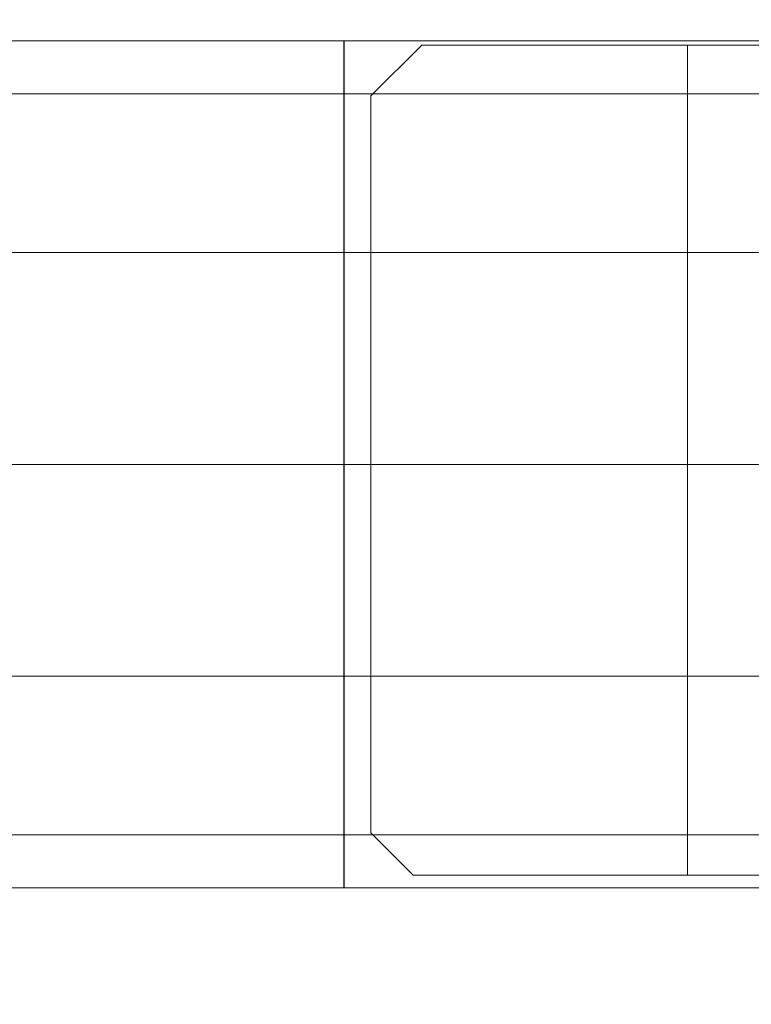
# Model space of a CAD drawing. Units: inches. Extents: x -1105 to 383, y -331 to 92.
# Drawn here: x 100 to 100, y -17 to -16 of the extents above; entities that cross this region are included whole.
import ezdxf

# ---------------------------------------------------------------- set-up
doc = ezdxf.new("R2010")
doc.units = ezdxf.units.IN
doc.header["$LTSCALE"] = 0.5
doc.header["$MEASUREMENT"] = 0
doc.header["$PDMODE"] = 3
doc.layers.get('Defpoints').update_dxf_attribs({"color": 8})
for name, color, linetype, lineweight in [('Dimensions', 74, 'Continuous', 9), ('GLASS', 5, 'Continuous', 15), ('Setting', 6, 'Continuous', 18)]:
    doc.layers.add(name, color=color, linetype=linetype, lineweight=lineweight)
doc.styles.get("Standard").update_dxf_attribs({"font": 'arial.ttf'})
doc.dimstyles.new('CRL$0', dxfattribs={"dimtxt": 0.125, "dimasz": 0.125, "dimexe": 0.125, "dimexo": 0.0625, "dimgap": 0.0625, "dimtad": 1, "dimdec": 4, "dimzin": 3, "dimdsep": 46, "dimlunit": 5, "dimtxsty": 'Standard', "dimblk": 'ARCHTICK', "dimcen": 0, "dimclrd": 256, "dimclre": 256, "dimclrt": 256, "dimadec": 8, "dimazin": 0, "dimtfac": 1, "dimtdec": 4, "dimtofl": 0, "dimtmove": 0, "dimatfit": 3, "dimfxl": 0, "dimfrac": 2, "dimtolj": 1, "dimtzin": 0, "dimlwd": -1, "dimlwe": -1, "dimarcsym": 0})

# ---------------------------------------------------------------- blocks, each defined once
blk = doc.blocks.new('_ArchTick')
at = {"color": 0, "linetype": 'ByBlock', "const_width": 0.15}
blk.add_lwpolyline([(-0.5, -0.5), (0.5, 0.5)], dxfattribs=at)
blk = doc.blocks.new('*D74')
at = {"layer": 'Defpoints', "color": 0}
for p in [(106.05125, -16.75125), (99.07, -17.55125), (99.07, -18.30125)]:
    blk.add_point(p, dxfattribs=at)
at = {"layer": 'Dimensions'}
for p, q in [((106.05125, -16.81375), (106.05125, -18.42625)), ((106.05125, -18.30125), (99.195, -18.30125))]:
    blk.add_line(p, q, dxfattribs=at)
blk.add_solid([(99.195, -18.28042), (99.195, -18.32208), (99.07, -18.30125)], dxfattribs=at)
at = {"layer": 'Dimensions', "xscale": 0.125, "yscale": 0.125, "zscale": 0.125}
blk.add_blockref('_ArchTick', (106.05125, -18.30125), dxfattribs=at)
at = {"layer": 'Dimensions', "insert": (102.62312, -18.17412), "char_height": 0.125, "attachment_point": 5, "bg_fill": 3, "box_fill_scale": 1.25, "bg_fill_color": 256, "bg_fill_true_color": 13158600, "bg_fill_transparency": 0}
blk.add_mtext('\\A1;NGS', dxfattribs=at)

msp = doc.modelspace()

# ---------------------------------------------------------------- linework, layer by layer
at = {"layer": 'GLASS'}
for p, q in [((99.07, -16.4075), (106.02, -16.4075)), ((99.07, -16.5325), (106.02, -16.5325)), ((99.07, -16.6575), (106.02, -16.6575))]:
    msp.add_line(p, q, dxfattribs=at)
msp.add_lwpolyline([(99.07, -16.2825), (106.02, -16.2825), (106.05125, -16.31375), (106.05125, -16.75125), (106.02, -16.7825), (99.07, -16.7825)], dxfattribs=at)
at = {"layer": 'Setting'}
for points in [[(99.07, -16.2825), (105.55125, -16.2825), (105.29919, -16.03043), (99.07, -16.03043)], [(99.07, -16.7825), (106.05125, -16.7825), (106.30331, -17.03457), (99.07, -17.03457)]]:
    msp.add_lwpolyline(points, dxfattribs=at)

# ---------------------------------------------------------------- next in the draw order: dimensions: what is measured, and where the dimension line sits
at = {"layer": 'Dimensions'}
dim = msp.add_linear_dim(base=(99.07, -18.30125), p1=(106.05125, -16.75125), p2=(99.07, -17.55125), angle=180, text='NGS', dimstyle='CRL$0', override={"dimpost": '"', "dimblk1": 'ArchTick', "dimsah": 1, "dimse2": 1}, dxfattribs=at)
dim.commit()
dim.dimension.update_dxf_attribs({"geometry": '*D74', "text_midpoint": (102.62312, -18.17412)})

# ---------------------------------------------------------------- next in the draw order: linework, layer by layer
at = {"color": 5, "lineweight": 25}
msp.add_line((100.195, -16.2825), (100.195, -16.7825), dxfattribs=at)
at = {"layer": 'GLASS'}
msp.add_lwpolyline([(99.07, -16.75125), (106.02, -16.75125), (106.02, -16.31375), (99.07, -16.31375)], dxfattribs=at)
at = {"layer": 'Setting'}
msp.add_line((100.398, -16.775), (100.398, -16.285), dxfattribs=at)
msp.add_lwpolyline([(100.904, -16.775), (100.929, -16.75), (100.929, -16.315), (100.899, -16.285), (100.241, -16.285), (100.211, -16.315), (100.211, -16.75), (100.236, -16.775)], close=True, dxfattribs=at)

doc.saveas('drawing.dxf')
